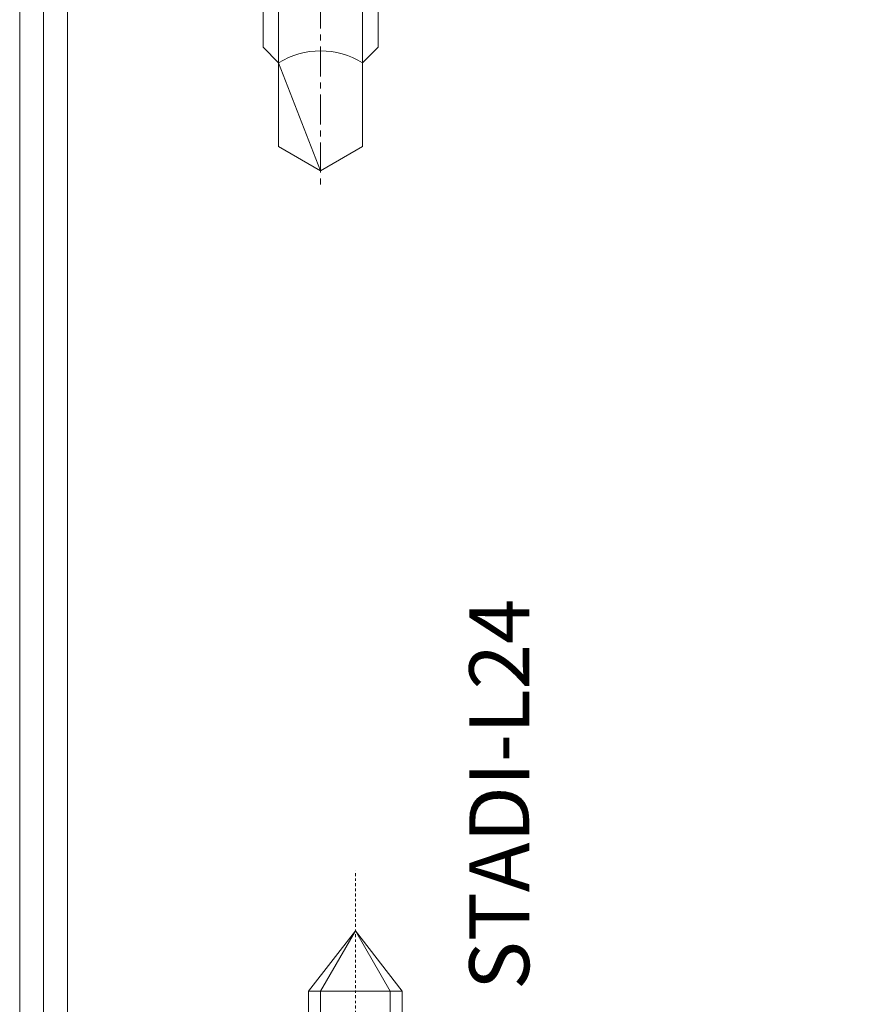
# Model space of a CAD drawing. Units: millimetres. Extents: x -250 to 1586, y -546 to 2264.
# Drawn here: x 1450 to 1486, y 37 to 78 of the extents above; entities that cross this region are included whole.
import ezdxf
from ezdxf.enums import TextEntityAlignment as Align

# ---------------------------------------------------------------- set-up
doc = ezdxf.new("R2010")
doc.units = ezdxf.units.MM
doc.linetypes.add('CENTER', pattern=[2, 1.25, -0.25, 0.25, -0.25])
doc.layers.get('0').update_dxf_attribs({"lineweight": 0})
for name, color, linetype, lineweight in [('CN_CENT', 30, 'CENTER', 0), ('CN_CONT', 10, 'Continuous', 0), ('HILFSPUNKTE', 14, 'Continuous', 0), ('ST_CENT', 161, 'CENTER', 0), ('ST_CONT', 130, 'Continuous', 0), ('ST_HATCH', 170, 'Continuous', 0)]:
    doc.layers.add(name, color=color, linetype=linetype, lineweight=lineweight)
doc.styles.get("Standard").update_dxf_attribs({"font": 'arial.ttf'})

# ---------------------------------------------------------------- blocks, each defined once
blk = doc.blocks.new('STADI-L24')
at = {"layer": 'CN_CENT', "ltscale": 0.1}
blk.add_lwpolyline([(16, -5.558), (16, 10.818)], dxfattribs=at)
at = {"layer": 'CN_CONT'}
for points in [[(14.05, 5.789), (16, 8.3), (17.95, 5.789)], [(17.45, 1.5), (17.45, 5.789), (16, 8.3), (14.55, 5.789), (14.55, 1.5)], [(14.05, 5.789), (17.95, 5.789)], [(14.05, 5.789), (14.05, 1.782)], [(17.95, 1.5), (17.95, 5.789)]]:
    blk.add_lwpolyline(points, dxfattribs=at)
blk = doc.blocks.new('35855')
at = {"layer": 'ST_CONT'}
for points in [[(-55, -50, 0.414214), (-56, -51), (-56, -70, -1), (-60, -70), (-60, 18, -1), (-56, 18), (-56, 1, 0.414214), (-55, 0), (-2, 0, -0.302776), (0, -2), (0, -70, -1), (-4, -70), (-4, -51, 0.414214), (-5, -50)], [(-2, -70), (-2, -51, 0.414214), (-5, -48), (-55, -48, 0.414214), (-58, -51), (-58, -70), (-58, 18), (-58, 1, 0.414214), (-55, -2), (-2.272, -2, -0.180756), (-2, -2.272)]]:
    blk.add_lwpolyline(points, format="xyb", close=True, dxfattribs=at)
at = {"layer": 'ST_HATCH'}
blk.add_lwpolyline([(-55, -49, 0.414214), (-57, -51), (-57, -70, -1), (-59, -70), (-59, 18, -1), (-57, 18), (-57, 1, 0.414214), (-55, -1), (-2.111, -1, -0.272418), (-1, -2.111), (-1, -70, -1), (-3, -70), (-3, -51, 0.414214), (-5, -49)], format="xyb", close=True, dxfattribs=at)
blk = doc.blocks.new('901247')
at = {"layer": 'HILFSPUNKTE'}
for p in [(-35, 20), (0, 20), (0, 0)]:
    blk.add_point(p, dxfattribs=at)
at = {"layer": 'ST_CENT'}
blk.add_line((-12.55, 5.177), (-12.55, -10.82), dxfattribs=at)
at = {"layer": 'ST_CONT'}
blk.add_lwpolyline([(-18.078, 1.25, -0.073692), (-18.15, 1.261), (-33.573, 5.874, -0.330436), (-33.75, 6.113), (-33.75, 18.5, -0.414214), (-33.5, 18.75), (-1.5, 18.75, -0.414214), (-1.25, 18.5), (-1.25, 1.5, -0.414214), (-1.5, 1.25), (-6.3, 1.25, -0.493145), (-6.541, 1.565), (-5.708, 4.676), (-6.915, 5), (-7.749, 1.888, 0.493145), (-6.3, 0), (-1.5, 0, 0.414214), (0, 1.5), (0, 18.5, 0.414214), (-1.5, 20), (-33.5, 20, 0.414214), (-35, 18.5), (-35, 6.113, 0.330436), (-33.935, 4.677), (-18.513, 0.064, 0.073692), (-18.078, 0), (-16.8, 0), (-16.8, 1.25)], format="xyb", close=True, dxfattribs=at)
for points in [[(-16.8, 0), (-8.3, 0), (-8.3, 1.3), (-7.627, 1.418), (-7.42, 2.192, 0.198776), (-7.48, 2.647), (-8.55, 4.5), (-16.55, 4.5), (-17.619, 2.647, 0.198628), (-17.679, 2.192), (-17.472, 1.418), (-16.8, 1.3), (-16.8, 0)], [(-14.95, 0), (-14.95, -4.85), (-14.3, -5.5, -0.2857), (-10.8, -5.5), (-10.15, -4.85), (-10.15, 0)]]:
    blk.add_lwpolyline(points, format="xyb", dxfattribs=at)
for points in [[(-17.699, 2.347), (-7.4, 2.347)], [(-17.472, 1.418), (-7.627, 1.418)], [(-16.8, 1.3), (-8.3, 1.3)], [(-14.3, 0), (-14.3, -8.99), (-12.55, -10), (-10.8, -8.99), (-10.8, 0)], [(-12.55, -10), (-10.8, -5.5)]]:
    blk.add_lwpolyline(points, dxfattribs=at)
at = {"layer": 'ST_HATCH'}
blk.add_lwpolyline([(-6.311, 4.838), (-7.145, 1.726, 0.493145), (-6.3, 0.625), (-1.5, 0.625, 0.414214), (-0.625, 1.5), (-0.625, 18.5, 0.414214), (-1.5, 19.375), (-33.5, 19.375, 0.414214), (-34.375, 18.5), (-34.375, 6.113, 0.330127), (-33.755, 5.276), (-18.332, 0.663, 0.073972), (-18.078, 0.625), (-16.8, 0.625)], format="xyb", dxfattribs=at)

msp = doc.modelspace()

# ---------------------------------------------------------------- block references
at = {"linetype": 'Continuous', "yscale": -1, "rotation": 180}
for name, p in [('35855', (1450.343, 82)), ('901247', (1450.343, 82)), ('STADI-L24', (1480.343, 32))]:
    msp.add_blockref(name, p, dxfattribs=at)

# ---------------------------------------------------------------- texts
at = {"linetype": 'Continuous'}
msp.add_text('STADI-L24', height=2.5, rotation=90, dxfattribs=at).set_placement((1470.343, 46), align=Align.MIDDLE_CENTER)

doc.saveas('drawing.dxf')
